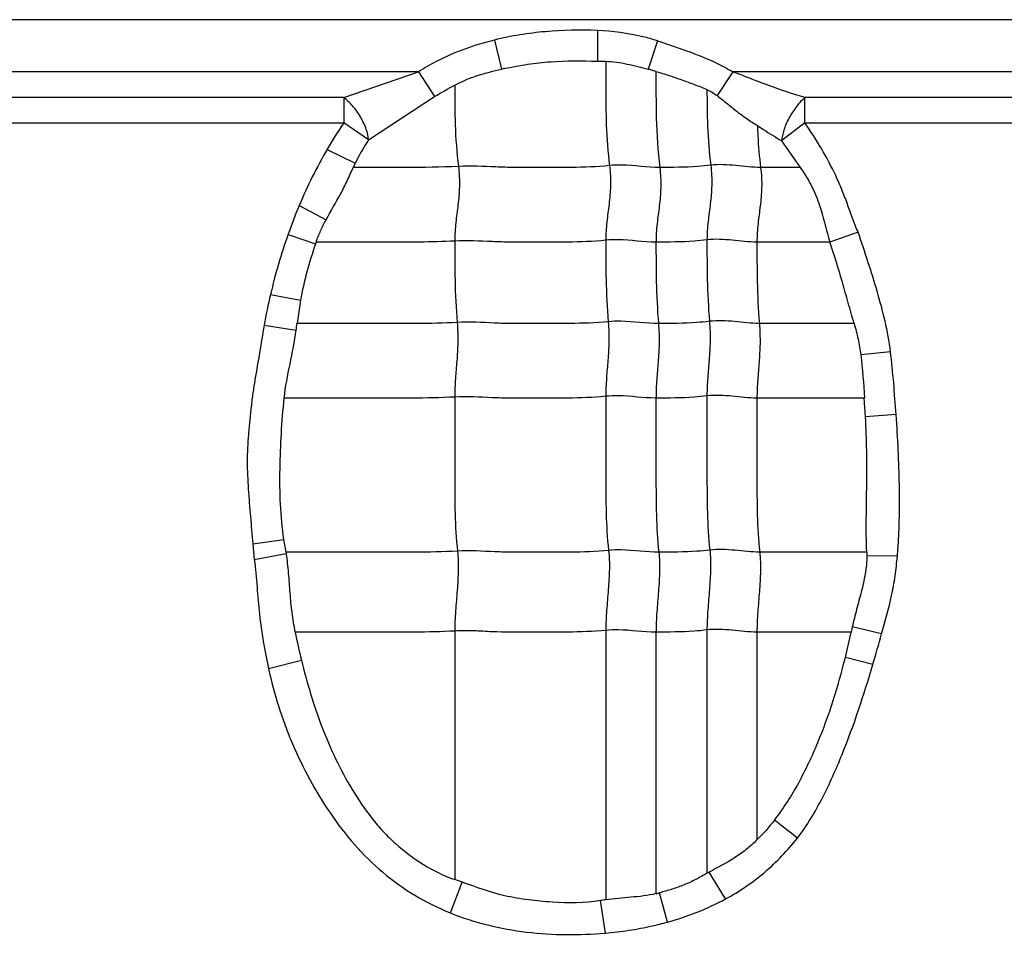
# Model space of a CAD drawing. Units: inches. Extents: x 23809 to 44080, y -772 to 4673.
# Drawn here: x 23967 to 23980, y 4309 to 4322 of the extents above; entities that cross this region are included whole.
import ezdxf

# ---------------------------------------------------------------- set-up
doc = ezdxf.new("R2010")
doc.units = ezdxf.units.IN

msp = doc.modelspace()

# ---------------------------------------------------------------- linework, layer by layer
at = {"color": 7, "linetype": 'Continuous'}
for p, q in [((23992.922, 4321.709), (23943.922, 4321.709)), ((23974.444, 4321.562), (23974.445, 4321.146)), ((23973.044, 4321.432), (23973.138, 4321.036)), ((23975.262, 4321.422), (23975.136, 4321.034)), ((23974.445, 4321.146), (23974.557, 4321.144)), ((23972.009, 4320.998), (23963.79, 4320.998)), ((23970.993, 4320.651), (23972.009, 4320.998)), ((23972.009, 4320.998), (23972.228, 4320.662)), ((23975.242, 4321.006), (23975.136, 4321.034)), ((23976.29, 4320.998), (23976.073, 4320.677)), ((23984.509, 4320.998), (23976.29, 4320.998)), ((23970.993, 4320.651), (23964.769, 4320.651)), ((23970.993, 4320.651), (23970.993, 4320.304)), ((23971.331, 4320.074), (23972.228, 4320.662)), ((23977.269, 4320.304), (23977.269, 4320.651)), ((23983.493, 4320.651), (23977.269, 4320.651)), ((23964.769, 4320.304), (23970.993, 4320.304)), ((23971.331, 4320.074), (23970.993, 4320.304)), ((23977.269, 4320.304), (23976.952, 4320.062)), ((23977.269, 4320.304), (23983.493, 4320.304)), ((23976.952, 4320.062), (23977.205, 4319.7)), ((23970.767, 4319.945), (23971.15, 4319.759)), ((23971.15, 4319.759), (23971.123, 4319.699)), ((23977.204, 4319.699), (23976.666, 4319.699)), ((23970.387, 4319.182), (23970.752, 4318.985)), ((23977.992, 4318.816), (23977.61, 4318.682)), ((23970.235, 4318.788), (23970.607, 4318.658)), ((23977.61, 4318.683), (23976.616, 4318.683)), ((23969.996, 4317.97), (23970.403, 4317.891)), ((23970.403, 4317.891), (23970.357, 4317.576)), ((23969.908, 4317.551), (23970.345, 4317.487)), ((23977.938, 4317.576), (23976.649, 4317.576)), ((23978.434, 4317.192), (23978.029, 4317.15)), ((23978.074, 4316.561), (23976.616, 4316.561)), ((23978.093, 4316.304), (23978.074, 4316.561)), ((23978.51, 4316.336), (23978.093, 4316.304)), ((23969.756, 4314.576), (23970.178, 4314.637)), ((23969.756, 4314.576), (23969.775, 4314.364)), ((23970.207, 4314.465), (23970.178, 4314.637)), ((23969.775, 4314.364), (23970.211, 4314.444)), ((23970.207, 4314.464), (23970.211, 4314.444)), ((23978.11, 4314.464), (23976.654, 4314.464)), ((23978.11, 4314.464), (23978.111, 4314.413)), ((23978.527, 4314.41), (23978.111, 4314.413)), ((23978.313, 4313.352), (23977.913, 4313.447)), ((23972.503, 4313.391), (23972.503, 4310.009)), ((23974.559, 4313.4), (23974.559, 4309.735)), ((23975.242, 4313.376), (23975.242, 4309.818)), ((23975.936, 4313.406), (23975.936, 4310.095)), ((23976.616, 4313.376), (23976.616, 4310.549)), ((23977.898, 4313.376), (23976.616, 4313.376)), ((23977.819, 4313.03), (23977.897, 4313.376)), ((23969.969, 4312.881), (23970.416, 4312.995)), ((23978.194, 4312.935), (23977.819, 4313.03)), ((23977.168, 4310.574), (23976.854, 4310.817)), ((23976.189, 4309.746), (23975.967, 4310.111)), ((23972.444, 4309.556), (23972.605, 4309.973)), ((23972.605, 4309.973), (23972.503, 4310.01)), ((23975.399, 4309.43), (23975.29, 4309.829)), ((23974.553, 4309.281), (23974.486, 4309.723))]:
    msp.add_line(p, q, dxfattribs=at)
for centre, radius, start, end in [((23975.442, 4310.467), 10.817, 102.0583, 102.2928), ((23976.12, 4316.828), 6.195, 145.8598, 149.7848), ((23976.834, 4316.468), 6.995, 157.1682, 160.6229), ((23977.657, 4316.178), 7.868, 160.6183, 166.8342), ((23978.45, 4316.009), 8.278, 161.1545, 161.3395), ((23979.881, 4315.665), 10.15, 166.8735, 169.2876), ((23966.776, 4317.962), 3.6, 352.4144, 353.8395), ((23980.569, 4312.85), 2.722, 167.3476, 168.8619), ((23979.804, 4315.285), 9.663, 191.3957, 193.7102), ((23957.501, 4319.079), 21.585, 343.4639, 344.6146), ((23981.193, 4300.476), 10.961, 118.4746, 118.6567), ((23974.726, 4312.038), 2.28, 283.0917, 284.3298), ((23978.375, 4284.189), 25.829, 98.4964, 98.6597)]:
    msp.add_arc(centre, radius, start, end, dxfattribs=at)
for points, knots in [([(23974.444, 4321.562), (23974.209, 4321.571), (23973.855, 4321.565), (23973.389, 4321.507), (23973.158, 4321.461), (23973.044, 4321.432)], [0, 0, 0, 0, 0.499854, 0.749957, 1, 1, 1, 1]), ([(23975.262, 4321.422), (23975.196, 4321.443), (23974.929, 4321.518), (23974.652, 4321.551), (23974.444, 4321.562)], [0, 0, 0, 0, 0.250207, 1, 1, 1, 1]), ([(23973.044, 4321.432), (23972.907, 4321.398), (23972.636, 4321.318), (23972.291, 4321.167), (23972.087, 4321.05), (23972.009, 4320.998)], [0, 0, 0, 0, 0.37499, 0.749966, 1, 1, 1, 1]), ([(23975.262, 4321.422), (23975.351, 4321.393), (23975.527, 4321.334), (23975.789, 4321.24), (23976.047, 4321.134), (23976.211, 4321.047), (23976.29, 4320.998)], [0, 0, 0, 0, 0.249971, 0.500004, 0.749992, 1, 1, 1, 1]), ([(23973.182, 4321.045), (23973.285, 4321.067), (23973.494, 4321.107), (23973.915, 4321.154), (23974.233, 4321.149), (23974.445, 4321.146)], [0, 0, 0, 0, 0.250066, 0.50007, 1, 1, 1, 1]), ([(23974.557, 4321.144), (23974.607, 4321.143), (23974.705, 4321.135), (23974.899, 4321.099), (23975.041, 4321.058), (23975.136, 4321.034)], [0, 0, 0, 0, 0.25041, 0.50051, 1, 1, 1, 1]), ([(23974.559, 4321.143), (23974.559, 4321.029), (23974.558, 4320.74), (23974.56, 4320.267), (23974.586, 4319.908), (23974.609, 4319.724)], [0, 0, 0, 0, 0.241695, 0.608625, 1, 1, 1, 1]), ([(23972.504, 4320.819), (23972.553, 4320.845), (23972.654, 4320.894), (23972.865, 4320.971), (23973.029, 4321.012), (23973.138, 4321.036)], [0, 0, 0, 0, 0.25007, 0.500104, 1, 1, 1, 1]), ([(23975.242, 4321.006), (23975.242, 4320.795), (23975.239, 4320.359), (23975.265, 4319.922), (23975.293, 4319.699)], [0, 0, 0, 0, 0.484321, 1, 1, 1, 1]), ([(23975.242, 4321.005), (23975.301, 4320.987), (23975.418, 4320.952), (23975.592, 4320.892), (23975.765, 4320.828), (23975.88, 4320.784), (23975.936, 4320.76)], [0, 0, 0, 0, 0.25009, 0.500134, 0.750161, 1, 1, 1, 1]), ([(23977.269, 4320.651), (23977.104, 4320.697), (23976.858, 4320.781), (23976.535, 4320.904), (23976.373, 4320.97), (23976.29, 4320.998)], [0, 0, 0, 0, 0.49557, 0.74719, 1, 1, 1, 1]), ([(23972.503, 4320.82), (23972.503, 4320.641), (23972.503, 4320.272), (23972.53, 4319.903), (23972.553, 4319.714)], [0, 0, 0, 0, 0.483868, 1, 1, 1, 1]), ([(23975.936, 4320.761), (23975.936, 4320.594), (23975.939, 4320.249), (23975.965, 4319.905), (23975.987, 4319.729)], [0, 0, 0, 0, 0.483947, 1, 1, 1, 1]), ([(23976.073, 4320.677), (23976.119, 4320.642), (23976.21, 4320.57), (23976.343, 4320.46), (23976.48, 4320.359), (23976.575, 4320.299), (23976.622, 4320.27)], [0, 0, 0, 0, 0.255157, 0.508934, 0.757345, 1, 1, 1, 1]), ([(23971.331, 4320.074), (23971.327, 4320.123), (23971.3, 4320.231), (23971.225, 4320.388), (23971.121, 4320.534), (23971.036, 4320.618), (23970.993, 4320.651)], [0, 0, 0, 0, 0.215349, 0.482615, 0.759783, 1, 1, 1, 1]), ([(23977.269, 4320.651), (23977.228, 4320.616), (23977.149, 4320.529), (23977.051, 4320.379), (23976.981, 4320.22), (23976.956, 4320.111), (23976.952, 4320.062)], [0, 0, 0, 0, 0.237661, 0.514474, 0.783081, 1, 1, 1, 1]), ([(23976.622, 4320.27), (23976.624, 4320.224), (23976.632, 4320.034), (23976.648, 4319.843), (23976.666, 4319.699)], [0, 0, 0, 0, 0.241521, 1, 1, 1, 1]), ([(23976.622, 4320.27), (23976.649, 4320.251), (23976.757, 4320.179), (23976.868, 4320.112), (23976.952, 4320.062)], [0, 0, 0, 0, 0.255739, 1, 1, 1, 1]), ([(23977.992, 4318.816), (23977.966, 4318.88), (23977.916, 4319.009), (23977.847, 4319.204), (23977.773, 4319.398), (23977.662, 4319.652), (23977.498, 4319.958), (23977.348, 4320.19), (23977.269, 4320.304)], [0, 0, 0, 0, 0.125006, 0.250012, 0.375025, 0.500037, 0.750003, 1, 1, 1, 1]), ([(23971.331, 4320.074), (23971.314, 4320.049), (23971.248, 4319.948), (23971.19, 4319.841), (23971.15, 4319.759)], [0, 0, 0, 0, 0.247156, 1, 1, 1, 1]), ([(23976.666, 4319.699), (23976.554, 4319.699), (23976.329, 4319.729), (23976.1, 4319.743), (23975.987, 4319.729)], [0, 0, 0, 0, 0.496695, 1, 1, 1, 1]), ([(23970.752, 4318.985), (23970.815, 4319.103), (23970.919, 4319.276), (23971.041, 4319.515), (23971.094, 4319.639), (23971.122, 4319.7)], [0, 0, 0, 0, 0.500352, 0.7502, 1, 1, 1, 1]), ([(23972.553, 4319.714), (23972.314, 4319.699), (23971.837, 4319.699), (23971.36, 4319.699), (23971.123, 4319.699)], [0, 0, 0, 0, 0.502848, 1, 1, 1, 1]), ([(23972.553, 4319.714), (23972.565, 4319.622), (23972.573, 4319.446), (23972.549, 4319.191), (23972.515, 4318.947), (23972.503, 4318.782), (23972.503, 4318.698)], [0, 0, 0, 0, 0.272503, 0.516183, 0.75247, 1, 1, 1, 1]), ([(23974.609, 4319.724), (23974.437, 4319.706), (23974.178, 4319.698), (23973.833, 4319.7), (23973.576, 4319.7), (23973.319, 4319.697), (23972.978, 4319.706), (23972.723, 4319.725), (23972.553, 4319.714)], [0, 0, 0, 0, 0.252321, 0.37751, 0.502804, 0.628313, 0.751928, 1, 1, 1, 1]), ([(23974.609, 4319.724), (23974.621, 4319.632), (23974.629, 4319.456), (23974.605, 4319.201), (23974.57, 4318.956), (23974.559, 4318.792), (23974.559, 4318.708)], [0, 0, 0, 0, 0.272503, 0.516183, 0.75247, 1, 1, 1, 1]), ([(23975.293, 4319.699), (23975.122, 4319.699), (23974.895, 4319.736), (23974.666, 4319.73), (23974.609, 4319.724)], [0, 0, 0, 0, 0.747834, 1, 1, 1, 1]), ([(23975.293, 4319.699), (23975.304, 4319.608), (23975.313, 4319.431), (23975.289, 4319.177), (23975.254, 4318.932), (23975.242, 4318.768), (23975.242, 4318.683)], [0, 0, 0, 0, 0.272503, 0.516183, 0.75247, 1, 1, 1, 1]), ([(23975.987, 4319.729), (23975.928, 4319.721), (23975.698, 4319.7), (23975.465, 4319.699), (23975.293, 4319.699)], [0, 0, 0, 0, 0.254254, 1, 1, 1, 1]), ([(23975.987, 4319.729), (23975.998, 4319.637), (23976.007, 4319.461), (23975.983, 4319.206), (23975.948, 4318.961), (23975.936, 4318.797), (23975.936, 4318.713)], [0, 0, 0, 0, 0.272503, 0.516183, 0.75247, 1, 1, 1, 1]), ([(23976.666, 4319.699), (23976.678, 4319.608), (23976.686, 4319.431), (23976.662, 4319.177), (23976.628, 4318.932), (23976.616, 4318.768), (23976.616, 4318.683)], [0, 0, 0, 0, 0.272503, 0.516183, 0.75247, 1, 1, 1, 1]), ([(23977.205, 4319.7), (23977.257, 4319.624), (23977.355, 4319.469), (23977.464, 4319.214), (23977.536, 4318.948), (23977.58, 4318.769), (23977.61, 4318.682)], [0, 0, 0, 0, 0.250069, 0.500036, 0.75006, 1, 1, 1, 1]), ([(23970.616, 4318.683), (23970.634, 4318.735), (23970.676, 4318.838), (23970.726, 4318.936), (23970.752, 4318.985)], [0, 0, 0, 0, 0.500011, 1, 1, 1, 1]), ([(23978.434, 4317.192), (23978.416, 4317.331), (23978.366, 4317.608), (23978.254, 4318.014), (23978.129, 4318.417), (23978.039, 4318.683), (23977.992, 4318.816)], [0, 0, 0, 0, 0.249996, 0.499999, 0.749999, 1, 1, 1, 1]), ([(23972.503, 4318.698), (23972.344, 4318.688), (23972.028, 4318.682), (23971.555, 4318.684), (23971.085, 4318.683), (23970.772, 4318.683), (23970.616, 4318.683)], [0, 0, 0, 0, 0.25313, 0.502176, 0.751088, 1, 1, 1, 1]), ([(23974.559, 4318.708), (23974.387, 4318.69), (23974.127, 4318.682), (23973.783, 4318.684), (23973.525, 4318.684), (23973.268, 4318.681), (23972.928, 4318.69), (23972.673, 4318.709), (23972.503, 4318.698)], [0, 0, 0, 0, 0.252321, 0.37751, 0.502804, 0.628313, 0.751928, 1, 1, 1, 1]), ([(23972.503, 4318.698), (23972.503, 4318.519), (23972.503, 4318.15), (23972.52, 4317.781), (23972.536, 4317.59)], [0, 0, 0, 0, 0.483986, 1, 1, 1, 1]), ([(23975.242, 4318.683), (23975.072, 4318.683), (23974.845, 4318.72), (23974.616, 4318.714), (23974.559, 4318.708)], [0, 0, 0, 0, 0.747834, 1, 1, 1, 1]), ([(23974.559, 4318.708), (23974.559, 4318.529), (23974.559, 4318.159), (23974.576, 4317.79), (23974.592, 4317.6)], [0, 0, 0, 0, 0.483986, 1, 1, 1, 1]), ([(23975.936, 4318.713), (23975.878, 4318.705), (23975.647, 4318.684), (23975.415, 4318.683), (23975.242, 4318.683)], [0, 0, 0, 0, 0.254254, 1, 1, 1, 1]), ([(23975.242, 4318.683), (23975.242, 4318.505), (23975.242, 4318.135), (23975.26, 4317.766), (23975.275, 4317.576)], [0, 0, 0, 0, 0.483986, 1, 1, 1, 1]), ([(23976.616, 4318.683), (23976.503, 4318.683), (23976.278, 4318.713), (23976.05, 4318.727), (23975.936, 4318.713)], [0, 0, 0, 0, 0.496695, 1, 1, 1, 1]), ([(23975.936, 4318.713), (23975.936, 4318.534), (23975.936, 4318.164), (23975.954, 4317.795), (23975.969, 4317.605)], [0, 0, 0, 0, 0.483986, 1, 1, 1, 1]), ([(23976.616, 4318.683), (23976.616, 4318.505), (23976.616, 4318.135), (23976.633, 4317.766), (23976.649, 4317.576)], [0, 0, 0, 0, 0.483986, 1, 1, 1, 1]), ([(23977.938, 4317.576), (23977.912, 4317.67), (23977.858, 4317.857), (23977.754, 4318.228), (23977.671, 4318.503), (23977.61, 4318.683)], [0, 0, 0, 0, 0.252852, 0.506052, 1, 1, 1, 1]), ([(23972.536, 4317.59), (23972.353, 4317.579), (23971.988, 4317.574), (23971.442, 4317.576), (23970.899, 4317.576), (23970.537, 4317.576), (23970.356, 4317.576)], [0, 0, 0, 0, 0.252785, 0.501879, 0.75094, 1, 1, 1, 1]), ([(23972.536, 4317.59), (23972.544, 4317.498), (23972.549, 4317.323), (23972.533, 4317.068), (23972.511, 4316.823), (23972.503, 4316.659), (23972.503, 4316.575)], [0, 0, 0, 0, 0.273317, 0.516879, 0.752302, 1, 1, 1, 1]), ([(23974.592, 4317.6), (23974.42, 4317.582), (23974.16, 4317.575), (23973.816, 4317.576), (23973.558, 4317.576), (23973.301, 4317.573), (23972.961, 4317.582), (23972.706, 4317.601), (23972.536, 4317.59)], [0, 0, 0, 0, 0.252321, 0.37751, 0.502804, 0.628313, 0.751928, 1, 1, 1, 1]), ([(23974.592, 4317.6), (23974.599, 4317.508), (23974.605, 4317.332), (23974.589, 4317.078), (23974.566, 4316.832), (23974.559, 4316.669), (23974.559, 4316.585)], [0, 0, 0, 0, 0.273317, 0.516879, 0.752302, 1, 1, 1, 1]), ([(23975.275, 4317.576), (23975.105, 4317.576), (23974.878, 4317.612), (23974.649, 4317.606), (23974.592, 4317.6)], [0, 0, 0, 0, 0.747834, 1, 1, 1, 1]), ([(23975.969, 4317.605), (23975.911, 4317.598), (23975.68, 4317.576), (23975.448, 4317.576), (23975.275, 4317.576)], [0, 0, 0, 0, 0.254254, 1, 1, 1, 1]), ([(23975.969, 4317.605), (23975.977, 4317.513), (23975.982, 4317.337), (23975.967, 4317.083), (23975.944, 4316.837), (23975.936, 4316.674), (23975.936, 4316.59)], [0, 0, 0, 0, 0.273317, 0.516879, 0.752302, 1, 1, 1, 1]), ([(23976.649, 4317.576), (23976.536, 4317.576), (23976.311, 4317.605), (23976.083, 4317.619), (23975.969, 4317.605)], [0, 0, 0, 0, 0.496695, 1, 1, 1, 1]), ([(23969.908, 4317.551), (23969.888, 4317.428), (23969.85, 4317.181), (23969.794, 4316.875), (23969.755, 4316.628), (23969.732, 4316.443), (23969.712, 4316.256), (23969.695, 4316.07), (23969.681, 4315.883), (23969.676, 4315.634), (23969.692, 4315.322), (23969.722, 4314.949), (23969.744, 4314.701), (23969.756, 4314.576)], [0, 0, 0, 0, 0.124992, 0.250005, 0.312487, 0.374968, 0.437481, 0.500021, 0.562526, 0.624996, 0.750019, 0.875005, 1, 1, 1, 1]), ([(23970.183, 4316.56), (23970.199, 4316.716), (23970.261, 4317.024), (23970.324, 4317.331), (23970.345, 4317.487)], [0, 0, 0, 0, 0.50011, 1, 1, 1, 1]), ([(23975.275, 4317.576), (23975.283, 4317.483), (23975.288, 4317.308), (23975.273, 4317.053), (23975.25, 4316.808), (23975.242, 4316.644), (23975.242, 4316.561)], [0, 0, 0, 0, 0.273317, 0.516879, 0.752302, 1, 1, 1, 1]), ([(23976.649, 4317.576), (23976.656, 4317.483), (23976.662, 4317.308), (23976.646, 4317.053), (23976.624, 4316.808), (23976.616, 4316.644), (23976.616, 4316.561)], [0, 0, 0, 0, 0.273317, 0.516879, 0.752302, 1, 1, 1, 1]), ([(23977.938, 4317.576), (23977.958, 4317.506), (23977.996, 4317.365), (23978.019, 4317.222), (23978.029, 4317.15)], [0, 0, 0, 0, 0.500067, 1, 1, 1, 1]), ([(23970.178, 4314.637), (23970.154, 4314.796), (23970.126, 4315.117), (23970.121, 4315.598), (23970.141, 4316.08), (23970.165, 4316.4), (23970.183, 4316.56)], [0, 0, 0, 0, 0.249998, 0.499996, 0.750011, 1, 1, 1, 1]), ([(23972.503, 4316.575), (23972.308, 4316.563), (23971.92, 4316.559), (23971.34, 4316.561), (23970.762, 4316.56), (23970.377, 4316.561), (23970.184, 4316.561)], [0, 0, 0, 0, 0.252633, 0.501765, 0.750882, 1, 1, 1, 1]), ([(23974.559, 4316.585), (23974.387, 4316.567), (23974.127, 4316.56), (23973.783, 4316.561), (23973.525, 4316.561), (23973.268, 4316.558), (23972.928, 4316.567), (23972.673, 4316.586), (23972.503, 4316.575)], [0, 0, 0, 0, 0.252321, 0.37751, 0.502804, 0.628313, 0.751928, 1, 1, 1, 1]), ([(23972.503, 4316.575), (23972.503, 4316.222), (23972.503, 4315.692), (23972.503, 4314.993), (23972.522, 4314.647), (23972.541, 4314.479)], [0, 0, 0, 0, 0.505949, 0.75738, 1, 1, 1, 1]), ([(23975.242, 4316.561), (23975.072, 4316.561), (23974.845, 4316.597), (23974.616, 4316.591), (23974.559, 4316.585)], [0, 0, 0, 0, 0.747834, 1, 1, 1, 1]), ([(23974.559, 4316.585), (23974.559, 4316.231), (23974.559, 4315.701), (23974.559, 4315.002), (23974.577, 4314.657), (23974.597, 4314.488)], [0, 0, 0, 0, 0.505949, 0.75738, 1, 1, 1, 1]), ([(23975.936, 4316.59), (23975.878, 4316.583), (23975.647, 4316.561), (23975.415, 4316.561), (23975.242, 4316.561)], [0, 0, 0, 0, 0.254254, 1, 1, 1, 1]), ([(23975.242, 4316.561), (23975.242, 4316.207), (23975.242, 4315.677), (23975.242, 4314.978), (23975.261, 4314.632), (23975.28, 4314.464)], [0, 0, 0, 0, 0.505949, 0.75738, 1, 1, 1, 1]), ([(23976.616, 4316.561), (23976.503, 4316.561), (23976.278, 4316.59), (23976.05, 4316.604), (23975.936, 4316.59)], [0, 0, 0, 0, 0.496695, 1, 1, 1, 1]), ([(23975.936, 4316.59), (23975.936, 4316.236), (23975.936, 4315.706), (23975.936, 4315.007), (23975.955, 4314.662), (23975.974, 4314.493)], [0, 0, 0, 0, 0.505949, 0.75738, 1, 1, 1, 1]), ([(23976.616, 4316.561), (23976.616, 4316.207), (23976.616, 4315.677), (23976.616, 4314.978), (23976.634, 4314.632), (23976.654, 4314.464)], [0, 0, 0, 0, 0.505949, 0.75738, 1, 1, 1, 1]), ([(23978.11, 4314.464), (23978.097, 4314.77), (23978.112, 4315.231), (23978.113, 4315.844), (23978.101, 4316.151), (23978.093, 4316.304)], [0, 0, 0, 0, 0.500022, 0.750037, 1, 1, 1, 1]), ([(23978.527, 4314.41), (23978.535, 4314.49), (23978.545, 4314.651), (23978.557, 4314.972), (23978.558, 4315.534), (23978.533, 4316.016), (23978.51, 4316.336)], [0, 0, 0, 0, 0.125002, 0.250011, 0.500017, 1, 1, 1, 1]), ([(23976.654, 4314.464), (23976.541, 4314.464), (23976.316, 4314.494), (23976.088, 4314.507), (23975.974, 4314.493)], [0, 0, 0, 0, 0.496695, 1, 1, 1, 1]), ([(23972.541, 4314.479), (23972.345, 4314.466), (23971.954, 4314.463), (23971.37, 4314.464), (23970.789, 4314.464), (23970.401, 4314.464), (23970.207, 4314.464)], [0, 0, 0, 0, 0.252617, 0.501753, 0.750877, 1, 1, 1, 1]), ([(23970.333, 4313.376), (23970.316, 4313.464), (23970.286, 4313.641), (23970.262, 4313.909), (23970.245, 4314.177), (23970.225, 4314.356), (23970.211, 4314.444)], [0, 0, 0, 0, 0.250081, 0.500041, 0.750108, 1, 1, 1, 1]), ([(23972.541, 4314.479), (23972.551, 4314.393), (23972.555, 4314.214), (23972.537, 4313.943), (23972.513, 4313.667), (23972.503, 4313.482), (23972.503, 4313.391)], [0, 0, 0, 0, 0.23745, 0.490795, 0.749052, 1, 1, 1, 1]), ([(23974.597, 4314.488), (23974.425, 4314.47), (23974.165, 4314.463), (23973.821, 4314.464), (23973.563, 4314.464), (23973.306, 4314.461), (23972.966, 4314.47), (23972.711, 4314.489), (23972.541, 4314.479)], [0, 0, 0, 0, 0.252321, 0.37751, 0.502804, 0.628313, 0.751928, 1, 1, 1, 1]), ([(23974.597, 4314.488), (23974.607, 4314.402), (23974.611, 4314.224), (23974.593, 4313.952), (23974.569, 4313.676), (23974.559, 4313.492), (23974.559, 4313.4)], [0, 0, 0, 0, 0.23745, 0.490795, 0.749052, 1, 1, 1, 1]), ([(23975.28, 4314.464), (23975.11, 4314.464), (23974.883, 4314.5), (23974.654, 4314.494), (23974.597, 4314.488)], [0, 0, 0, 0, 0.747834, 1, 1, 1, 1]), ([(23975.28, 4314.464), (23975.29, 4314.378), (23975.294, 4314.199), (23975.277, 4313.928), (23975.252, 4313.652), (23975.242, 4313.467), (23975.242, 4313.376)], [0, 0, 0, 0, 0.23745, 0.490795, 0.749052, 1, 1, 1, 1]), ([(23975.974, 4314.493), (23975.916, 4314.486), (23975.685, 4314.464), (23975.453, 4314.464), (23975.28, 4314.464)], [0, 0, 0, 0, 0.254254, 1, 1, 1, 1]), ([(23975.974, 4314.493), (23975.984, 4314.407), (23975.988, 4314.229), (23975.971, 4313.957), (23975.946, 4313.681), (23975.936, 4313.497), (23975.936, 4313.406)], [0, 0, 0, 0, 0.23745, 0.490795, 0.749052, 1, 1, 1, 1]), ([(23976.654, 4314.464), (23976.664, 4314.378), (23976.668, 4314.199), (23976.65, 4313.928), (23976.626, 4313.652), (23976.616, 4313.467), (23976.616, 4313.376)], [0, 0, 0, 0, 0.23745, 0.490795, 0.749052, 1, 1, 1, 1]), ([(23978.111, 4314.413), (23978.112, 4314.331), (23978.092, 4314.166), (23978.038, 4313.925), (23977.972, 4313.687), (23977.931, 4313.527), (23977.913, 4313.447)], [0, 0, 0, 0, 0.249968, 0.499954, 0.749989, 1, 1, 1, 1]), ([(23978.313, 4313.352), (23978.362, 4313.525), (23978.436, 4313.786), (23978.5, 4314.141), (23978.518, 4314.32), (23978.527, 4314.41)], [0, 0, 0, 0, 0.49998, 0.749966, 1, 1, 1, 1]), ([(23969.775, 4314.364), (23969.806, 4314.116), (23969.826, 4313.742), (23969.894, 4313.247), (23969.942, 4313.003), (23969.969, 4312.881)], [0, 0, 0, 0, 0.499998, 0.749997, 1, 1, 1, 1]), ([(23972.503, 4313.391), (23972.32, 4313.38), (23971.957, 4313.375), (23971.413, 4313.377), (23970.872, 4313.376), (23970.512, 4313.376), (23970.331, 4313.376)], [0, 0, 0, 0, 0.252794, 0.501886, 0.750943, 1, 1, 1, 1]), ([(23974.559, 4313.4), (23974.387, 4313.383), (23974.041, 4313.374), (23973.526, 4313.378), (23973.099, 4313.372), (23972.759, 4313.396), (23972.589, 4313.397), (23972.503, 4313.391)], [0, 0, 0, 0, 0.252248, 0.502763, 0.752101, 0.874266, 1, 1, 1, 1]), ([(23975.242, 4313.376), (23975.072, 4313.376), (23974.845, 4313.413), (23974.616, 4313.406), (23974.559, 4313.4)], [0, 0, 0, 0, 0.747834, 1, 1, 1, 1]), ([(23975.936, 4313.406), (23975.878, 4313.398), (23975.647, 4313.377), (23975.415, 4313.376), (23975.242, 4313.376)], [0, 0, 0, 0, 0.254254, 1, 1, 1, 1]), ([(23976.616, 4313.376), (23976.503, 4313.376), (23976.278, 4313.406), (23976.05, 4313.42), (23975.936, 4313.406)], [0, 0, 0, 0, 0.496695, 1, 1, 1, 1]), ([(23970.416, 4312.995), (23970.492, 4312.689), (23970.672, 4312.081), (23971.01, 4311.363), (23971.321, 4310.904), (23971.526, 4310.663), (23971.751, 4310.441), (23972.069, 4310.202), (23972.354, 4310.061), (23972.503, 4310.009)], [0, 0, 0, 0, 0.250037, 0.499936, 0.624988, 0.687545, 0.750102, 0.875089, 1, 1, 1, 1]), ([(23976.854, 4310.817), (23976.98, 4310.976), (23977.195, 4311.322), (23977.454, 4311.872), (23977.661, 4312.444), (23977.77, 4312.834), (23977.819, 4313.03)], [0, 0, 0, 0, 0.249978, 0.49998, 0.749988, 1, 1, 1, 1]), ([(23977.168, 4310.574), (23977.299, 4310.745), (23977.519, 4311.118), (23977.869, 4311.906), (23978.071, 4312.522), (23978.194, 4312.935)], [0, 0, 0, 0, 0.249865, 0.499927, 1, 1, 1, 1]), ([(23969.969, 4312.881), (23970.006, 4312.705), (23970.078, 4312.445), (23970.194, 4312.105), (23970.326, 4311.771), (23970.522, 4311.367), (23970.803, 4310.906), (23971.13, 4310.477), (23971.515, 4310.098), (23971.954, 4309.782), (23972.278, 4309.624), (23972.444, 4309.555)], [0, 0, 0, 0, 0.12502, 0.187541, 0.250068, 0.375097, 0.50012, 0.625125, 0.750095, 0.875034, 1, 1, 1, 1]), ([(23976.616, 4310.549), (23976.569, 4310.503), (23976.472, 4310.414), (23976.257, 4310.263), (23976.082, 4310.174), (23975.967, 4310.111)], [0, 0, 0, 0, 0.25024, 0.500311, 1, 1, 1, 1]), ([(23976.189, 4309.746), (23976.284, 4309.796), (23976.468, 4309.909), (23976.725, 4310.105), (23976.96, 4310.326), (23977.1, 4310.49), (23977.168, 4310.574)], [0, 0, 0, 0, 0.249932, 0.500043, 0.749941, 1, 1, 1, 1]), ([(23975.936, 4310.095), (23975.885, 4310.066), (23975.784, 4310.007), (23975.625, 4309.934), (23975.459, 4309.876), (23975.347, 4309.844), (23975.29, 4309.829)], [0, 0, 0, 0, 0.250036, 0.499954, 0.750057, 1, 1, 1, 1]), ([(23975.242, 4309.818), (23975.187, 4309.804), (23975.073, 4309.783), (23974.902, 4309.769), (23974.73, 4309.754), (23974.616, 4309.741), (23974.559, 4309.734)], [0, 0, 0, 0, 0.250032, 0.500072, 0.749997, 1, 1, 1, 1]), ([(23974.486, 4309.723), (23974.27, 4309.689), (23973.939, 4309.688), (23973.505, 4309.729), (23973.289, 4309.765), (23973.182, 4309.79)], [0, 0, 0, 0, 0.499585, 0.749885, 1, 1, 1, 1]), ([(23972.444, 4309.555), (23972.774, 4309.422), (23973.478, 4309.253), (23974.197, 4309.251), (23974.553, 4309.281)], [0, 0, 0, 0, 0.499764, 1, 1, 1, 1]), ([(23974.553, 4309.281), (23974.66, 4309.29), (23974.874, 4309.316), (23975.156, 4309.367), (23975.33, 4309.411), (23975.399, 4309.43)], [0, 0, 0, 0, 0.374996, 0.749967, 1, 1, 1, 1])]:
    msp.add_open_spline(points, degree=3, knots=knots, dxfattribs=at)
for points in [[(23972.228, 4320.662), (23972.318, 4320.718), (23972.409, 4320.771), (23972.504, 4320.819)], [(23975.936, 4320.76), (23975.984, 4320.736), (23976.03, 4320.709), (23976.073, 4320.677)], [(23970.767, 4319.945), (23970.624, 4319.7), (23970.498, 4319.444), (23970.387, 4319.182)], [(23970.607, 4318.658), (23970.523, 4318.407), (23970.45, 4318.151), (23970.403, 4317.891)], [(23978.51, 4316.336), (23978.489, 4316.622), (23978.468, 4316.907), (23978.434, 4317.192)], [(23978.029, 4317.15), (23978.054, 4316.954), (23978.067, 4316.757), (23978.078, 4316.561)], [(23976.854, 4310.817), (23976.781, 4310.723), (23976.702, 4310.632), (23976.616, 4310.549)], [(23973.182, 4309.79), (23972.986, 4309.835), (23972.795, 4309.905), (23972.605, 4309.973)], [(23975.399, 4309.43), (23975.673, 4309.505), (23975.94, 4309.61), (23976.189, 4309.746)]]:
    msp.add_open_spline(points, degree=3, dxfattribs=at)

doc.saveas('drawing.dxf')
